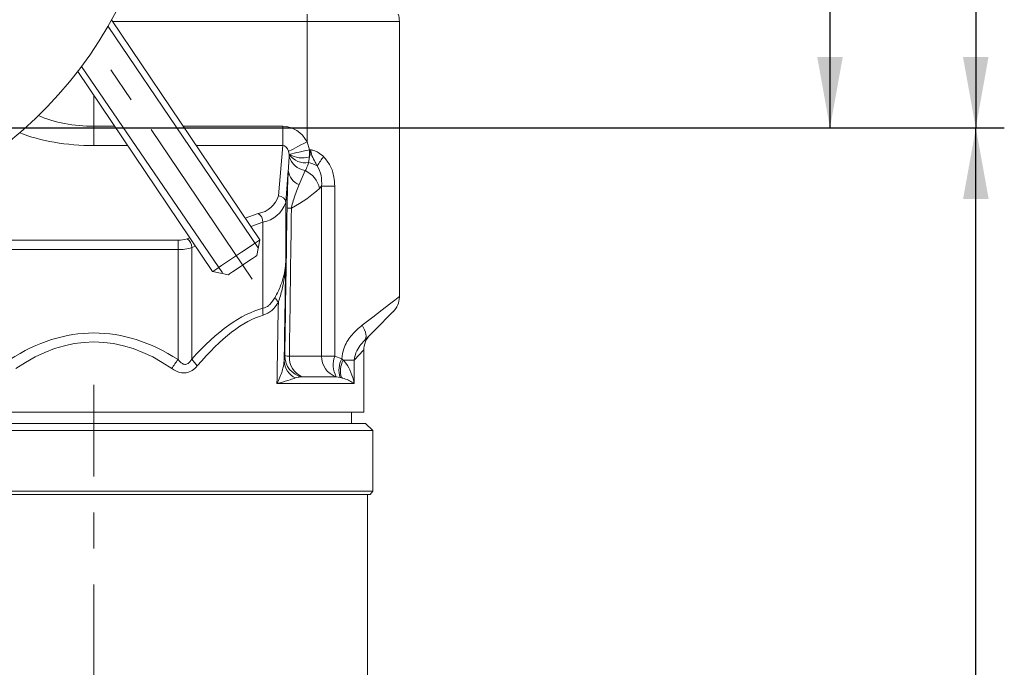
# Model space of a CAD drawing. Units: millimetres. Extents: x -248046 to 2523, y 0 to 1188.
# Drawn here: x 1256 to 1325, y 214 to 259 of the extents above; entities that cross this region are included whole.
import ezdxf

# ---------------------------------------------------------------- set-up
doc = ezdxf.new("R2010")
doc.units = ezdxf.units.MM
doc.linetypes.add('CENTERX2', pattern=[20.32, 12.7, -2.54, 2.54, -2.54])
doc.layers.add('1', color=3, linetype='Continuous')
doc.styles.add('SLDTEXTSTYLE1', font='TXT', dxfattribs={"width": 0.7})
doc.dimstyles.new('SLDDIMSTYLE1', dxfattribs={"dimtxt": 3.5, "dimasz": 5, "dimexe": 0, "dimexo": 0.0625, "dimgap": 0.875, "dimtad": 2, "dimlfac": 2, "dimrnd": 1e-09, "dimzin": 12, "dimdsep": 46, "dimtxsty": 'SLDTEXTSTYLE1', "dimsah": 1, "dimcen": 0.09, "dimadec": 0, "dimazin": 0, "dimtfac": 1, "dimtofl": 0, "dimtmove": 0, "dimatfit": 3, "dimfxl": 1, "dimfrac": 2, "dimtolj": 1, "dimtzin": 12, "dimarcsym": 0})
doc.dimstyles.new('SLDDIMSTYLE2', dxfattribs={"dimtxt": 3.5, "dimasz": 5, "dimexe": 0, "dimexo": 0.0625, "dimgap": 0.875, "dimtad": 2, "dimdec": 1, "dimlfac": 2, "dimrnd": 1e-09, "dimzin": 12, "dimdsep": 46, "dimtxsty": 'SLDTEXTSTYLE1', "dimsah": 1, "dimcen": 0.09, "dimadec": 0, "dimazin": 0, "dimtfac": 1, "dimtdec": 1, "dimtofl": 0, "dimtmove": 0, "dimatfit": 3, "dimfxl": 1, "dimfrac": 2, "dimtolj": 1, "dimtzin": 12, "dimarcsym": 0})
doc.dimstyles.new('SLDDIMSTYLE6', dxfattribs={"dimtxt": 0, "dimasz": 5, "dimexe": 0, "dimexo": 0.0625, "dimgap": 0, "dimtad": 0, "dimtih": 1, "dimtoh": 1, "dimdec": 0, "dimrnd": 1e-09, "dimzin": 0, "dimdsep": 46, "dimtxsty": 'Standard', "dimblk1": 'NONE', "dimblk2": 'NONE', "dimsah": 1, "dimcen": 0.09, "dimadec": 0, "dimazin": 0, "dimtfac": 5, "dimtdec": 0, "dimtofl": 0, "dimtmove": 0, "dimatfit": 3, "dimldrblk": 'NONE', "dimfxl": 1, "dimfrac": 2, "dimtolj": 1, "dimtzin": 0, "dimarcsym": 0})

# ---------------------------------------------------------------- blocks, each defined once
blk = doc.blocks.new('*D6')
at = {"layer": '1', "color": 102, "transparency": 16777216}
for p, q in [((1255.675, 447.181), (1325.342, 447.181)), ((1323.342, 447.181), (1323.342, 251.596)), ((1198.771, 251.596), (1325.342, 251.596))]:
    blk.add_line(p, q, dxfattribs=at)
for points in [[(1323.342, 447.181), (1322.442, 442.181), (1324.242, 442.181)], [(1323.342, 251.596), (1324.242, 256.596), (1322.442, 256.596)]]:
    blk.add_solid(points, dxfattribs=at)
at = {"layer": '1', "color": 102, "transparency": 16777216, "insert": (1318.831, 358.892), "char_height": 3.5, "attachment_point": 1, "rotation": 90, "style": 'SLDTEXTSTYLE1'}
blk.add_mtext('391', dxfattribs=at)
blk = doc.blocks.new('*D25')
at = {"layer": '1', "color": 102, "transparency": 16777216}
for p, q in [((1164.396, 433.346), (1315.082, 433.346)), ((1313.082, 433.346), (1313.082, 251.596)), ((1198.771, 251.596), (1315.082, 251.596))]:
    blk.add_line(p, q, dxfattribs=at)
for points in [[(1313.082, 433.346), (1312.182, 428.346), (1313.982, 428.346)], [(1313.082, 251.596), (1313.982, 256.596), (1312.182, 256.596)]]:
    blk.add_solid(points, dxfattribs=at)
at = {"layer": '1', "color": 102, "transparency": 16777216, "insert": (1308.571, 347.931), "char_height": 3.5, "attachment_point": 1, "rotation": 90, "style": 'SLDTEXTSTYLE1'}
blk.add_mtext('363,5', dxfattribs=at)
blk = doc.blocks.new('*D26')
at = {"layer": '1', "color": 102, "transparency": 16777216}
for p, q in [((1198.771, 251.596), (1325.351, 251.596)), ((1323.351, 154.596), (1323.351, 251.596)), ((1175.57, 154.596), (1325.351, 154.596))]:
    blk.add_line(p, q, dxfattribs=at)
for points in [[(1323.351, 251.596), (1322.451, 246.596), (1324.251, 246.596)], [(1323.351, 154.596), (1324.251, 159.596), (1322.451, 159.596)]]:
    blk.add_solid(points, dxfattribs=at)
at = {"layer": '1', "color": 102, "transparency": 16777216, "insert": (1318.84, 197.352), "char_height": 3.5, "attachment_point": 1, "rotation": 90, "style": 'SLDTEXTSTYLE1'}
blk.add_mtext('194', dxfattribs=at)
blk = doc.blocks.new('_NONE')
blk = doc.blocks.new('SW_CENTERMARKSYMBOL_13')
at = {"layer": '1', "color": 0}
for p, q in [((0, 2.5), (0, 30.5)), ((0, 0), (0, 1.25)), ((-2.5, 0), (-30.5, 0)), ((0, 0), (-1.25, 0)), ((0, 0), (0, -1.25)), ((0, 0), (1.25, 0)), ((2.5, 0), (30.5, 0)), ((0, -2.5), (0, -30.5))]:
    blk.add_line(p, q, dxfattribs=at)

msp = doc.modelspace()

# ---------------------------------------------------------------- linework, layer by layer
at = {"color": 8, "linetype": 'Continuous', "lineweight": 0}
for p, q in [((1276.271481, 259.595721), (1276.271481, 259.095724)), ((1276.271481, 259.095724), (1262.586969, 259.095724)), ((1282.771479, 259.095724), (1276.271481, 259.095724)), ((1276.271481, 250.616933), (1276.271481, 259.095724)), ((1261.27148, 251.706394), (1261.27148, 253.888372)), ((1261.27148, 250.346932), (1261.27148, 251.706394)), ((1261.27148, 251.706394), (1262.741018, 251.706394)), ((1267.563607, 251.706394), (1274.561796, 251.706394)), ((1274.561796, 250.346932), (1274.561796, 251.706394)), ((1263.656597, 250.346932), (1261.27148, 250.346932)), ((1274.561796, 250.346932), (1268.479194, 250.346932)), ((1274.26904, 246.803935), (1274.561796, 250.346932)), ((1276.271481, 250.616933), (1276.436958, 250.052537)), ((1275.023657, 249.734092), (1274.978738, 249.947707)), ((1275.024119, 249.711196), (1275.023657, 249.734092)), ((1276.444945, 249.558571), (1276.376251, 249.152522)), ((1274.954389, 248.590226), (1274.768736, 246.343407)), ((1276.136849, 248.585153), (1275.724832, 247.602451)), ((1277.297791, 235.532212), (1277.297791, 247.49707)), ((1277.297791, 247.49707), (1278.221476, 247.49707)), ((1278.221476, 247.49707), (1278.221476, 235.532212)), ((1274.768736, 242.093715), (1274.768736, 246.343407)), ((1271.918501, 245.240237), (1272.842627, 245.567951)), ((1273.164022, 244.952927), (1272.31482, 244.651782)), ((1273.164022, 238.89562), (1273.164022, 244.952927)), ((1255.350705, 243.693295), (1267.192248, 243.693295)), ((1267.192248, 243.02883), (1267.192248, 243.693295)), ((1267.835039, 243.792164), (1268.025647, 243.859756)), ((1268.421966, 243.271302), (1268.156435, 243.177141)), ((1267.192248, 243.02883), (1255.350705, 243.02883)), ((1267.192248, 235.287617), (1267.192248, 243.02883)), ((1268.156435, 243.177141), (1268.156435, 235.323462)), ((1275.026735, 235.532212), (1277.297791, 235.532212)), ((1277.297791, 235.532212), (1278.221476, 235.532212)), ((1278.221476, 235.532212), (1278.711412, 235.344621)), ((1278.711412, 235.344621), (1278.819706, 235.242258)), ((1278.819706, 235.242258), (1279.592905, 235.242258)), ((1279.592905, 235.242258), (1279.592905, 233.595724)), ((1279.592905, 233.595724), (1274.157393, 233.595724)), ((1278.328057, 234.079848), (1275.911007, 234.079848)), ((1278.601635, 234.032947), (1278.328057, 234.079848)), ((1278.702762, 234.007354), (1278.601635, 234.032947))]:
    msp.add_line(p, q, dxfattribs=at)
at = {"color": 7, "linetype": 'Continuous', "lineweight": 15}
for p, q in [((1272.946592, 243.713732), (1262.517433, 259.198974)), ((1282.771479, 239.717039), (1282.771479, 259.095724)), ((1260.135632, 255.574874), (1269.628871, 241.479281)), ((1272.729937, 242.603297), (1272.946592, 243.713732)), ((1269.628871, 241.479281), (1270.739305, 241.262633)), ((1280.271474, 231.59572), (1280.271474, 235.974404)), ((1242.271479, 231.59572), (1280.271474, 231.59572)), ((1279.396478, 230.795722), (1279.396478, 231.59572)), ((1279.482137, 230.795722), (1242.14648, 230.795722)), ((1280.39648, 230.795722), (1279.482137, 230.795722)), ((1280.896473, 230.295721), (1280.39648, 230.795722)), ((1279.958229, 230.295721), (1241.646479, 230.295721)), ((1280.896473, 230.295721), (1279.958229, 230.295721)), ((1280.896473, 226.036306), (1280.896473, 230.295721)), ((1279.958229, 226.036306), (1241.646479, 226.036306)), ((1280.896473, 226.036306), (1279.958229, 226.036306)), ((1280.70661, 225.795719), (1280.896473, 226.036306)), ((1279.777441, 225.795719), (1241.836343, 225.795719)), ((1280.70661, 225.795719), (1279.777441, 225.795719)), ((1280.521478, 202.677625), (1280.521478, 225.795719))]:
    msp.add_line(p, q, dxfattribs=at)
at = {"color": 8, "linetype": 'Continuous', "lineweight": 0, "flags": 128}
for points in [[(1274.978738, 249.947707), (1275.049548, 249.984364), (1275.153916, 250.038396), (1275.288973, 250.108308), (1275.451, 250.192187), (1275.635559, 250.287729), (1275.837574, 250.39231), (1276.051502, 250.503059), (1276.271481, 250.616933)], [(1280.148033, 237.699005), (1280.908402, 238.283905), (1281.557161, 238.782953), (1282.078694, 239.184137), (1282.460454, 239.477794), (1282.693248, 239.656869), (1282.771479, 239.717039)], [(1280.148033, 237.699005), (1280.24565, 237.533535), (1280.323315, 237.371395), (1280.37947, 237.215842), (1280.412968, 237.070005), (1280.423153, 236.936818), (1280.409816, 236.818957), (1280.373219, 236.718792), (1280.314106, 236.638348)], [(1280.271474, 235.974404), (1280.195679, 235.892619), (1279.968883, 235.64792), (1279.592905, 235.242258)]]:
    msp.add_lwpolyline(points, dxfattribs=at)
at = {"color": 7, "linetype": 'Continuous', "lineweight": 15, "flags": 128}
for points in [[(1269.628871, 241.479281), (1269.702572, 241.528916), (1269.917119, 241.673413), (1270.253446, 241.899933), (1270.681683, 242.188337), (1271.163765, 242.513019), (1271.656859, 242.845114), (1272.117156, 243.155117), (1272.503759, 243.415493), (1272.782307, 243.603091), (1272.928062, 243.701252), (1272.946592, 243.713732)], [(1272.729937, 242.603297), (1272.654172, 242.552276), (1272.43841, 242.40696), (1272.11551, 242.189492), (1271.734621, 241.932961), (1271.353732, 241.676438), (1271.030824, 241.458963), (1270.81507, 241.313654), (1270.739305, 241.262633)], [(1282.331708, 238.655958), (1282.314207, 238.638456), (1282.171551, 238.4958), (1281.890329, 238.21457), (1281.478587, 237.802829), (1280.948113, 237.272355), (1280.314106, 236.638348)]]:
    msp.add_lwpolyline(points, dxfattribs=at)
at = {"color": 7, "linetype": 'Continuous', "lineweight": 15}
for centre, radius, start, end in [((1236.950169, 273.407335), 29.25, 265.10241418, 202.25675291), ((1236.950169, 273.407335), 21.071068, 258.34605963, 210.71233656), ((1281.271477, 259.095722), 1.5, 360, 19.47122063), ((1281.271477, 239.717043), 1.5, 315, 358.99476502), ((1281.771477, 235.974402), 1.5, 135, 181.64447764)]:
    msp.add_arc(centre, radius, start, end, dxfattribs=at)
at = {"color": 8, "linetype": 'Continuous', "lineweight": 0}
for centre, radius, start, end in [((1276.37899, 249.980201), 1.415907, 196.15065982, 260.15316836), ((1295.227141, 163.363884), 88.701711, 102.22994692, 103.16574832), ((1275.934931, 251.270939), 1.786706, 239.33417781, 286.58571852), ((1276.145572, 250.509806), 1.376747, 215.45546407, 279.64561512), ((1332.55568, 250.712883), 56.122607, 180.67416498, 181.17852431), ((1283.842894, 244.572381), 8.120787, 142.01329698, 147.523716), ((1275.835924, 246.664777), 2.545747, 62.98945623, 77.74593527), ((1276.109403, 248.696759), 1.159916, 185.26974934, 250.63706798), ((1275.446256, 246.994666), 1.733945, 11.23189859, 66.52942095), ((1272.516155, 247.385806), 1.846938, 280.18131652, 341.63639717), ((1274.282929, 246.317644), 0.48649, 3.03567373, 91.63594892), ((1272.796759, 246.997993), 2.077781, 280.18094103, 341.63672453), ((1272.441889, 244.967047), 0.722272, 358.87989001, 56.30099798), ((1275.186212, 248.254016), 2.313694, 262.06519813, 269.70337361), ((1267.217774, 245.666305), 1.973175, 269.25876812, 288.22976364), ((1267.434301, 243.19126), 0.722272, 358.87989001, 56.30099798), ((1267.230506, 245.988404), 2.959821, 269.25937672, 288.23002006), ((1275.39626, 240.307644), 1.513003, 205.02918776, 220.85417737), ((1275.3587, 238.758208), 2.198975, 176.41729401, 189.11117072), ((1271.841394, 231.645455), 5.905921, 141.92468884, 149.37890854), ((1271.203355, 237.37024), 3.670561, 213.89135947, 223.62374274), ((1276.029996, 235.238118), 1.366622, 181.58774691, 245.82725777), ((1276.20269, 235.547173), 1.496035, 179.72548968, 258.75696129), ((1275.040038, 238.050375), 2.518198, 262.3927176, 269.69731886), ((1276.503153, 235.435753), 1.479566, 176.26200985, 246.4082988), ((1278.779216, 235.491491), 1.481985, 178.42545709, 252.27618281), ((1279.932307, 234.927667), 1.814501, 160.53845637, 207.85570558), ((1280.227849, 234.557276), 1.708653, 152.56134792, 197.87053806), ((1280.183019, 234.490164), 1.557006, 151.11595952, 198.06458661)]:
    msp.add_arc(centre, radius, start, end, dxfattribs=at)
for centre, major_axis, ratio, start_param, end_param in [((1261.271477, 255.436856), (6.5, 0), 0.573917118, 4.067015885, 4.71238898), ((1274.529229, 249.499639), (0.181835, 2.200601), 0.905755689, 5.317988277, 6.357888248), ((1261.271477, 254.077394), (8, 0), 0.466307658, 4.000852662, 4.71238898), ((1274.529229, 249.499639), (0.069953, 0.846582), 0.588604093, 5.317988277, 6.357888248), ((1276.271477, 253.781789), (6.5, 0), 0.573917118, 4.737850006, 4.752399655), ((1261.271477, 250.471655), (17.5, 0), 0.42633843, 5.630479474, 5.8489034), ((1259.772391, -801.569194), (18.990496, 1288.068426), 0.000466512, 0.621074306, 0.63482873), ((1261.271477, -801.591317), (17.491245, 1288.068426), 0.000429696, 0.621073263, 0.634827687), ((1262.770563, -598.212091), (17.491246, 1186.378814), 0.000466512, 0.783723682, 0.791921207), ((1261.271477, -598.189967), (18.990496, 1186.378814), 0.000506479, 0.78706018, 0.793847138), ((1260.307296, 179.12688), (14.784686, 59.808421), 0.237438327, 0.127640913, 0.412622212), ((1261.271477, 178.641263), (13.593574, 59.835405), 0.221851773, 0.119371535, 0.404352833), ((1261.271477, 193.198726), (0, 43.962392), 0.466307658, 5.990193104, 6.576177511), ((1261.271477, 192.564799), (0, 43.962392), 0.432187586, 5.990193104, 6.576177511)]:
    msp.add_ellipse(centre, major_axis=major_axis, ratio=ratio, start_param=start_param, end_param=end_param, dxfattribs=at)
for points, knots in [([(1274.954389, 248.590226), (1274.964953, 248.750685), (1274.987611, 249.094837), (1275.008053, 249.415298), (1275.018964, 249.586347)], [0, 0, 0, 0, 0.466243745, 1, 1, 1, 1]), ([(1275.018964, 249.586347), (1275.019605, 249.595988), (1275.022165, 249.634491), (1275.023282, 249.678333), (1275.024119, 249.711196)], [0, 0, 0, 0, 0.2503991137, 1, 1, 1, 1]), ([(1276.444945, 249.558571), (1276.448399, 249.569557), (1276.496935, 249.723923), (1276.514843, 249.895212), (1276.531476, 250.05431)], [0, 0, 0, 0, 0.071167522, 1, 1, 1, 1]), ([(1276.992086, 248.932841), (1276.926393, 249.048296), (1276.772698, 249.318415), (1276.593233, 249.658405), (1276.541329, 249.918554), (1276.533779, 250.008187), (1276.53231, 250.031369), (1276.531751, 250.046756), (1276.531476, 250.05431)], [0, 0, 0, 0, 0.327020913, 0.765103377, 0.944073235, 0.962932334, 0.981801494, 1, 1, 1, 1]), ([(1276.531476, 250.05431), (1276.533988, 250.054208), (1276.541172, 250.053915), (1276.560967, 250.052129), (1276.60782, 250.045692), (1276.694907, 250.026446), (1276.852955, 249.974731), (1277.126116, 249.844827), (1277.318239, 249.678256), (1277.442466, 249.570551)], [0, 0, 0, 0, 0.007162677, 0.020486529, 0.056617988, 0.141898907, 0.274343567, 0.530789913, 1, 1, 1, 1]), ([(1277.442466, 249.570551), (1277.609489, 249.366367), (1277.953181, 248.946206), (1278.183262, 248.205263), (1278.209903, 247.71154), (1278.221476, 247.49707)], [0, 0, 0, 0, 0.348417831, 0.716957068, 1, 1, 1, 1]), ([(1276.376251, 249.152522), (1276.330451, 248.998989), (1276.262193, 248.770173), (1276.167879, 248.630957), (1276.136849, 248.585153)], [0, 0, 0, 0, 0.670985372, 1, 1, 1, 1]), ([(1277.297791, 247.49707), (1277.305061, 247.747454), (1277.319569, 248.24709), (1277.101082, 248.704603), (1276.992086, 248.932841)], [0, 0, 0, 0, 0.501132292, 1, 1, 1, 1]), ([(1274.866815, 245.962474), (1274.868392, 246.056428), (1274.874801, 246.438218), (1274.892756, 247.113246), (1274.921329, 247.90275), (1274.943221, 248.357987), (1274.954389, 248.590226)], [0, 0, 0, 0, 0.090244942, 0.36671806, 0.676931843, 1, 1, 1, 1]), ([(1275.724832, 247.602451), (1275.661282, 247.451631), (1275.533294, 247.14788), (1275.354526, 246.655341), (1275.23053, 246.232415), (1275.184511, 245.993674), (1275.174234, 245.940353)], [0, 0, 0, 0, 0.336769237, 0.678254158, 0.92814104, 1, 1, 1, 1]), ([(1277.297791, 247.49707), (1277.264474, 247.456584), (1277.215758, 247.397386), (1277.163507, 247.348012), (1277.146991, 247.332404)], [0, 0, 0, 0, 0.683901323, 1, 1, 1, 1]), ([(1274.025339, 239.667523), (1274.061486, 239.736766), (1274.241349, 240.08131), (1274.592262, 240.882659), (1274.750859, 241.623699), (1274.768495, 242.087385), (1274.768736, 242.093715)], [0, 0, 0, 0, 0.085457873, 0.425226732, 0.992153008, 1, 1, 1, 1]), ([(1274.768736, 242.093715), (1274.768571, 242.088025), (1274.768351, 242.080445), (1274.765938, 242.004226), (1274.759988, 241.86763), (1274.741751, 241.601251), (1274.694074, 241.1424), (1274.571702, 240.437517), (1274.400379, 239.786183), (1274.276571, 239.395845), (1274.251859, 239.317934)], [0, 0, 0, 0, 0.00614478, 0.008186157, 0.082326768, 0.153680456, 0.296019641, 0.578308723, 0.915831242, 1, 1, 1, 1]), ([(1273.164022, 238.89562), (1273.308394, 238.948426), (1273.481755, 239.011834), (1273.779277, 239.269866), (1273.911766, 239.483978), (1274.025339, 239.667523)], [0, 0, 0, 0, 0.415548253, 0.498986954, 1, 1, 1, 1]), ([(1274.251859, 239.317934), (1274.110171, 239.106965), (1273.824064, 238.680961), (1273.401013, 238.500892), (1273.187469, 238.409999)], [0, 0, 0, 0, 0.495228326, 1, 1, 1, 1]), ([(1278.711412, 235.344621), (1278.744748, 235.586752), (1278.784833, 235.877903), (1279.018857, 236.460399), (1279.42592, 237.088722), (1279.904156, 237.492896), (1280.148033, 237.699005)], [0, 0, 0, 0, 0.24425524, 0.2937052, 0.639824153, 1, 1, 1, 1]), ([(1280.314106, 236.638348), (1280.201516, 236.515111), (1279.98356, 236.276544), (1279.697377, 235.8034), (1279.626322, 235.421747), (1279.592905, 235.242258)], [0, 0, 0, 0, 0.3614378999, 0.6996894087, 1, 1, 1, 1]), ([(1267.192248, 235.287617), (1267.285413, 235.178702), (1267.40941, 235.033742), (1267.613028, 234.953813), (1267.732523, 234.945358), (1267.850733, 234.977394), (1267.989902, 235.075773), (1268.087555, 235.202059), (1268.141609, 235.297331), (1268.156435, 235.323462)], [0, 0, 0, 0, 0.344673014, 0.458739934, 0.536291299, 0.638349748, 0.748326656, 0.930972192, 1, 1, 1, 1]), ([(1274.157393, 233.595724), (1274.158308, 233.597562), (1274.196535, 233.6744), (1274.37099, 234.044198), (1274.586837, 234.605142), (1274.642363, 235.03394), (1274.663899, 235.200252)], [0, 0, 0, 0, 0.003303269, 0.138106911, 0.665711271, 1, 1, 1, 1]), ([(1274.663899, 235.200252), (1274.670079, 235.2705), (1274.684565, 235.435147), (1274.698616, 235.510905), (1274.706672, 235.55434)], [0, 0, 0, 0, 0.426661518, 1, 1, 1, 1]), ([(1278.819706, 235.242258), (1278.842432, 235.218193), (1279.037856, 235.011266), (1279.321278, 234.54142), (1279.510321, 234.001455), (1279.578496, 233.677791), (1279.59258, 233.597575), (1279.592905, 233.595724)], [0, 0, 0, 0, 0.050927396, 0.437917979, 0.8606046, 0.996784785, 1, 1, 1, 1]), ([(1268.546287, 234.837848), (1268.432453, 234.720722), (1268.214222, 234.496178), (1267.907925, 234.381312), (1267.617322, 234.339704), (1267.250929, 234.362551), (1266.943519, 234.544492), (1266.759026, 234.653684)], [0, 0, 0, 0, 0.240773565, 0.461589927, 0.478460026, 0.686996494, 1, 1, 1, 1]), ([(1275.470379, 233.991328), (1275.345217, 233.950567), (1275.027486, 233.847095), (1274.561049, 233.707176), (1274.229043, 233.615167), (1274.159279, 233.596236), (1274.157393, 233.595724)], [0, 0, 0, 0, 0.3404353348, 0.8642120117, 0.9963304156, 1, 1, 1, 1]), ([(1275.911007, 234.079848), (1275.825439, 234.069523), (1275.680474, 234.052031), (1275.531443, 234.008971), (1275.470379, 233.991328)], [0, 0, 0, 0, 0.59025854, 1, 1, 1, 1]), ([(1279.592905, 233.595724), (1279.592225, 233.596246), (1279.566107, 233.616276), (1279.452164, 233.697745), (1279.205497, 233.834368), (1278.906919, 233.950395), (1278.724308, 234.001343), (1278.702762, 234.007354)], [0, 0, 0, 0, 0.003563575, 0.136863684, 0.555033363, 0.947499008, 1, 1, 1, 1])]:
    msp.add_open_spline(points, degree=3, knots=knots, dxfattribs=at)
at = {"layer": '1', "color": 102, "lineweight": 0}
for p, q in [((1272.838262, 243.158515), (1262.268372, 258.738443)), ((1270.325224, 241.391251), (1260.386815, 255.906303))]:
    msp.add_line(p, q, dxfattribs=at)
at = {"layer": '1', "color": 102, "linetype": 'CENTERX2', "lineweight": 0}
for p, q in [((1272.404954, 240.937649), (1261.298536, 257.428496)), ((1261.271477, 186.425438), (1261.271477, 233.506326))]:
    msp.add_line(p, q, dxfattribs=at)

# ---------------------------------------------------------------- block references
at = {"layer": '1', "color": 102}
msp.add_blockref('SW_CENTERMARKSYMBOL_13', (1236.950169, 273.407335), dxfattribs=at)

# ---------------------------------------------------------------- dimensions: what is measured, and where the dimension line sits
for base, p1, dimstyle, picture, middle in [((1323.342263, 251.595722), (1255.67489, 447.18114), 'SLDDIMSTYLE1', '*D6', (1323.342263, 362.335377)), ((1313.082385, 251.595722), (1164.396477, 433.345722), 'SLDDIMSTYLE2', '*D25', (1313.082385, 353.633051)), ((1323.351389, 251.595722), (1175.570467, 154.595722), 'SLDDIMSTYLE1', '*D26', (1323.351389, 200.97384))]:
    dim = msp.add_linear_dim(base=base, p1=p1, p2=(1198.771477, 251.595722), angle=90, dimstyle=dimstyle, dxfattribs=at)
    dim.commit()
    dim.dimension.update_dxf_attribs({"geometry": picture, "text_midpoint": middle, "dimtype": 160})

# ---------------------------------------------------------------- leaders
at = {"layer": '1', "color": 102, "has_arrowhead": 0}
msp.add_leader([(1230.433623, 220.239519), (1244.870524, 163.800207), (1317.679275, 163.800207)], dimstyle='SLDDIMSTYLE6', dxfattribs=at)

doc.saveas('drawing.dxf')
